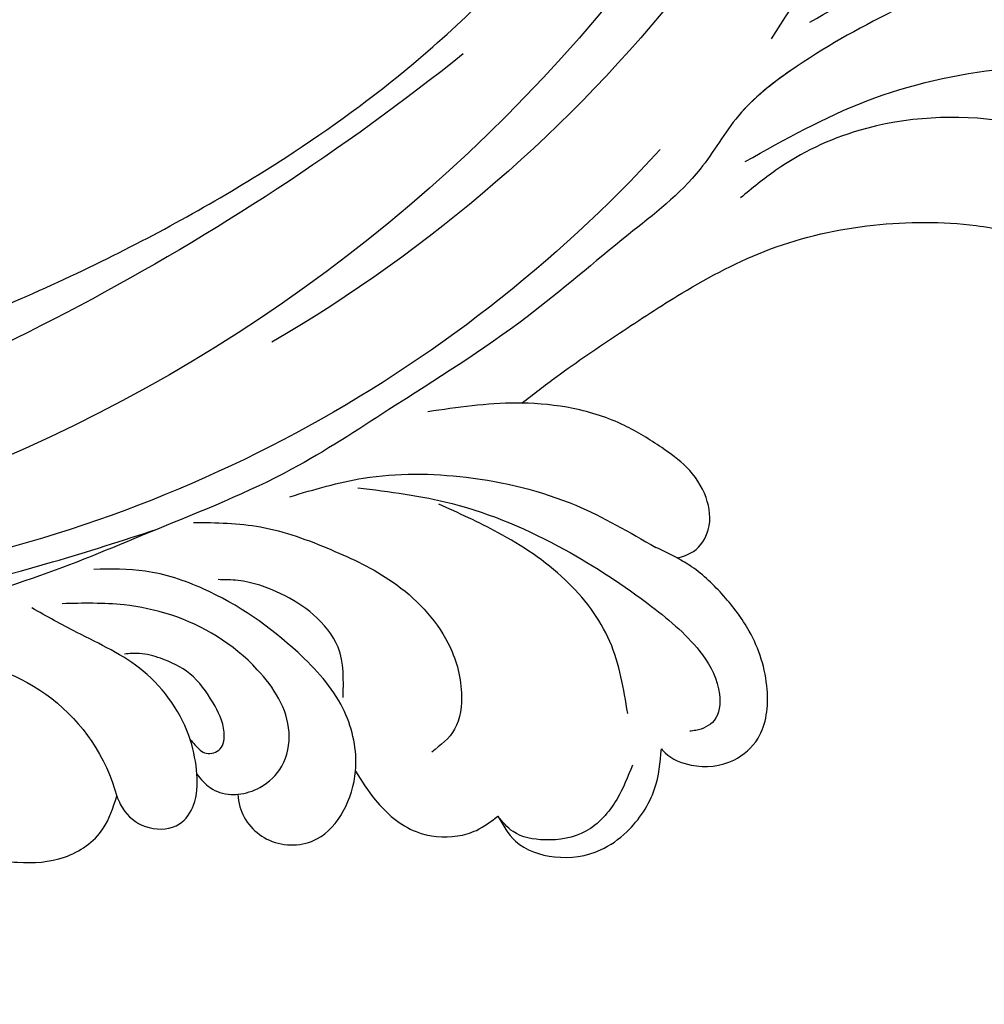
# Model space of a CAD drawing. Units: millimetres. Extents: x 10194 to 15234, y 5980 to 7762.
# Drawn here: x 12019 to 12073, y 6608 to 6663 of the extents above; entities that cross this region are included whole.
import ezdxf

# ---------------------------------------------------------------- set-up
doc = ezdxf.new("R2010")
doc.units = ezdxf.units.MM
doc.linetypes.add('HIDDEN', pattern=[9.525, 6.35, -3.175])
for name, color, linetype in [('2018-圖筆規範-輪廓線', 8, 'Continuous'), ('A-04.尺寸標註', 4, 'Continuous'), ('H-08.木作(細線)', 8, 'Continuous')]:
    doc.layers.add(name, color=color, linetype=linetype)
doc.styles.add('新細明體', font='txt')
doc.dimstyles.new('6', dxfattribs={"dimtxt": 15, "dimasz": 4.5, "dimexe": 3, "dimexo": 3, "dimgap": 1.8, "dimtad": 2, "dimdec": 0, "dimtxsty": '新細明體', "dimblk": 'ARCHTICK', "dimcen": 5, "dimclrd": 8, "dimclre": 8, "dimclrt": 4, "dimadec": 0, "dimazin": 0, "dimtfac": 1, "dimtdec": 0, "dimtix": 1, "dimtmove": 2, "dimatfit": 3, "dimldrblk": 'OPEN90', "dimfxl": 1.25, "dimlwd": 9, "dimlwe": 9, "dimarcsym": 0})

# ---------------------------------------------------------------- blocks, each defined once
blk = doc.blocks.new('SE-21052L-d')
at = {"layer": 'H-08.木作(細線)', "ltscale": 0.2}
for centre, radius, start, end in [((16.073, 51.89), 91.04, 197.47651, 258.35981), ((7.623, 45.501), 83.319, 205.87174, 248.47129), ((7.623, 45.501), 83.319, 205.87174, 248.47129), ((-73.473, -35.672), 25.863, 39.1878, 73.6425), ((33.125, 102.479), 138.548, 240.02361, 261.49359), ((2.483, 35.904), 77.667, 231.11621, 269.76074), ((-0.056, -57.201), 10.445, 99.6195, 173.5177)]:
    blk.add_arc(centre, radius, start, end, dxfattribs=at)
for points, knots in [([(10.267, -30.76), (9.006, -30.611), (4.733, -30.103), (-3.628, -28.997), (-14.311, -26.196), (-24.596, -22.35), (-34.105, -17.436), (-42.434, -11.262), (-50.728, -4.297), (-57.795, 3.829), (-64.109, 12.297), (-68.39, 20.596), (-70.921, 28.489), (-72.778, 36.765), (-72.025, 46.027), (-69.934, 53.138), (-67.445, 55.699), (-67.08, 56.052)], [1.183486, 1.183486, 1.183486, 1.183486, 6.843507, 20.358205, 38.728875, 55.912928, 69.209018, 86.268603, 101.999296, 117.37136, 134.134601, 148.99092, 158.684581, 171.079114, 186.386777, 200.079456, 202.332566, 202.332566, 202.332566, 202.332566]), ([(10.267, -30.76), (9.006, -30.611), (4.733, -30.103), (-3.628, -28.997), (-14.311, -26.196), (-24.596, -22.35), (-34.105, -17.436), (-42.434, -11.262), (-50.728, -4.297), (-57.795, 3.829), (-64.109, 12.297), (-68.39, 20.596), (-70.921, 28.489), (-72.778, 36.765), (-72.025, 46.027), (-69.934, 53.138), (-67.445, 55.699), (-67.08, 56.052)], [1.183486, 1.183486, 1.183486, 1.183486, 6.843507, 20.358205, 38.728875, 55.912928, 69.209018, 86.268603, 101.999296, 117.37136, 134.134601, 148.99092, 158.684581, 171.079114, 186.386777, 200.079456, 202.332566, 202.332566, 202.332566, 202.332566]), ([(10.267, -30.76), (9.006, -30.611), (4.733, -30.103), (-3.628, -28.997), (-14.311, -26.196), (-24.596, -22.35), (-34.105, -17.436), (-42.434, -11.262), (-50.728, -4.297), (-57.795, 3.829), (-64.109, 12.297), (-68.39, 20.596), (-70.921, 28.489), (-72.778, 36.765), (-72.025, 46.027), (-69.934, 53.138), (-67.445, 55.699), (-67.08, 56.052)], [1.183486, 1.183486, 1.183486, 1.183486, 6.843507, 20.358205, 38.728875, 55.912928, 69.209018, 86.268603, 101.999296, 117.37136, 134.134601, 148.99092, 158.684581, 171.079114, 186.386777, 200.079456, 202.332566, 202.332566, 202.332566, 202.332566]), ([(-55.705, -18.726), (-57.853, -17.886), (-62.806, -15.949), (-67.905, -14.249), (-70.848, -13.611)], [0, 0, 0, 0, 10.288593, 23.731388, 23.731388, 23.731388, 23.731388]), ([(-101.54, -61.193), (-102.981, -60), (-105.795, -57.572), (-108.298, -52.354), (-108.845, -46.076), (-106.947, -38.402), (-102.99, -30.902), (-97.405, -24.107), (-90.556, -19.999), (-82.585, -17.21), (-74.29, -16.182), (-66.687, -17.018), (-60.158, -18.811), (-55.028, -20.724), (-50.817, -23.09), (-48.061, -26.67), (-43.174, -29.281), (-36.942, -33.282), (-29.798, -36.329), (-22.441, -39.728), (-15.315, -41.34), (-7.763, -43.285), (-0.714, -44.111), (7.035, -44.449), (13.679, -44.327), (18.622, -44.372), (21.202, -44.685), (22.804, -45.892), (24.47, -45.42), (25.312, -44.324), (24.792, -42.795), (22.46, -42.373), (18.268, -43.569), (10.658, -43.227), (1.219, -43.428), (-7.709, -42.639), (-12.937, -41.8), (-14.975, -41.463)], [0, 0, 0, 0, 8.246768, 16.588405, 25.004942, 35.80148, 51.102996, 62.53475, 74.283446, 86.204232, 99.993534, 111.142209, 119.999693, 129.929281, 135.747189, 141.214736, 149.44661, 160.402362, 174.345444, 183.92633, 196.439119, 206.7614, 218.648939, 227.931557, 241.363257, 248.006511, 250.367665, 252.718494, 255.565278, 257.223494, 259.234687, 261.448415, 266.980454, 278.6872, 294.874226, 309.266146, 318.472123, 318.472123, 318.472123, 318.472123]), ([(-101.54, -61.193), (-102.981, -60), (-105.795, -57.572), (-108.298, -52.354), (-108.845, -46.076), (-106.947, -38.402), (-102.99, -30.902), (-97.405, -24.107), (-90.556, -19.999), (-82.585, -17.21), (-74.29, -16.182), (-66.687, -17.018), (-60.158, -18.811), (-55.038, -20.72), (-51.921, -22.47), (-50.943, -23.324)], [0, 0, 0, 0, 8.246768, 16.588405, 25.004942, 35.80148, 51.102996, 62.53475, 74.283446, 86.204232, 99.993534, 111.142209, 119.999693, 129.929281, 135.700853, 135.700853, 135.700853, 135.700853]), ([(-50.912, -25.954), (-53.315, -25.052), (-58.21, -23.215), (-66.761, -22.632), (-75.323, -24.2), (-80.98, -29.333), (-82.632, -33.778), (-82.927, -35.893), (-82.958, -36.572)], [0, 0, 0, 0, 11.379695, 23.171866, 37.88117, 48.826769, 55.448859, 58.484085, 58.484085, 58.484085, 58.484085]), ([(-75.656, -33.33), (-75.322, -32.548), (-73.971, -30.433), (-70.555, -27.852), (-64.934, -25.304), (-58.476, -24.624), (-53.275, -26.176), (-51.068, -27.505), (-50.343, -27.942)], [72.445338, 72.445338, 72.445338, 72.445338, 76.180593, 83.273015, 91.257756, 103.515589, 111.215607, 114.985048, 114.985048, 114.985048, 114.985048]), ([(-36.378, -37.532), (-37.1, -37.13), (-39.081, -36.039), (-42.386, -34.474), (-46.636, -32.522), (-51.622, -30.773), (-57.466, -30.379), (-62.498, -31.138), (-66.386, -32.543), (-68.943, -34.363), (-70.854, -36.39), (-72.034, -38.386), (-74.145, -39.145), (-76.075, -37.744), (-76.326, -35.428), (-75.934, -33.982), (-75.656, -33.33)], [0.901972, 0.901972, 0.901972, 0.901972, 4.583952, 10.978698, 17.185396, 25.439982, 34.358348, 42.977377, 47.96308, 52.634568, 56.796263, 60.372045, 62.663519, 65.901049, 69.331149, 72.445338, 72.445338, 72.445338, 72.445338]), ([(-36.378, -37.532), (-37.1, -37.13), (-39.081, -36.039), (-42.386, -34.474), (-46.636, -32.522), (-51.622, -30.773), (-57.466, -30.379), (-62.498, -31.138), (-66.386, -32.543), (-68.943, -34.363), (-70.854, -36.39), (-72.034, -38.386), (-74.145, -39.145), (-76.075, -37.744), (-76.326, -35.428), (-75.934, -33.982), (-75.656, -33.33)], [0.901972, 0.901972, 0.901972, 0.901972, 4.583952, 10.978698, 17.185396, 25.439982, 34.358348, 42.977377, 47.96308, 52.634568, 56.796263, 60.372045, 62.663519, 65.901049, 69.331149, 72.445338, 72.445338, 72.445338, 72.445338]), ([(-36.378, -37.532), (-37.1, -37.13), (-39.081, -36.039), (-42.386, -34.474), (-46.636, -32.522), (-51.622, -30.773), (-57.466, -30.379), (-62.498, -31.138), (-66.386, -32.543), (-68.943, -34.363), (-70.854, -36.39), (-71.891, -38.145), (-72.861, -38.645), (-73.097, -38.724)], [0.901972, 0.901972, 0.901972, 0.901972, 4.583952, 10.978698, 17.185396, 25.439982, 34.358348, 42.977377, 47.96308, 52.634568, 56.796263, 60.372045, 61.45322, 61.45322, 61.45322, 61.45322]), ([(-36.378, -37.532), (-36.281, -37.516), (-34.53, -37.238), (-32.749, -37.225), (-31.067, -37.214)], [24.937885, 24.937885, 24.937885, 24.937885, 25.375609, 32.842785, 32.842785, 32.842785, 32.842785]), ([(-43.726, -47.5), (-44.064, -47.467), (-44.891, -47.34), (-45.951, -46.145), (-45.991, -44.263), (-45.168, -42.51), (-43.658, -41.048), (-41.822, -39.448), (-39.276, -38.188), (-37.337, -37.693), (-36.378, -37.532)], [0.369686, 0.369686, 0.369686, 0.369686, 1.852608, 4.061523, 6.76856, 9.778302, 12.440145, 16.076958, 20.602571, 24.937885, 24.937885, 24.937885, 24.937885]), ([(-43.726, -47.5), (-44.064, -47.467), (-44.891, -47.34), (-45.951, -46.145), (-45.991, -44.263), (-45.168, -42.51), (-43.658, -41.048), (-41.822, -39.448), (-39.276, -38.188), (-37.337, -37.693), (-36.378, -37.532)], [0.369686, 0.369686, 0.369686, 0.369686, 1.852608, 4.061523, 6.76856, 9.778302, 12.440145, 16.076958, 20.602571, 24.937885, 24.937885, 24.937885, 24.937885]), ([(-43.726, -47.5), (-44.064, -47.467), (-44.891, -47.34), (-45.951, -46.145), (-45.991, -44.263), (-45.168, -42.51), (-43.658, -41.048), (-41.822, -39.448), (-39.276, -38.188), (-37.337, -37.693), (-36.378, -37.532)], [0.369686, 0.369686, 0.369686, 0.369686, 1.852608, 4.061523, 6.76856, 9.778302, 12.440145, 16.076958, 20.602571, 24.937885, 24.937885, 24.937885, 24.937885]), ([(-22.653, -40.78), (-24.069, -40.583), (-27.409, -40.117), (-32.899, -41.03), (-38.306, -43.24), (-41.295, -45.655), (-42.623, -46.727)], [0, 0, 0, 0, 4.269432, 10.075473, 16.455239, 21.555876, 21.555876, 21.555876, 21.555876]), ([(-26.509, -40.854), (-28.245, -41.347), (-32.184, -42.465), (-37.385, -45.727), (-41.492, -49.456), (-44.247, -52.568), (-45.127, -55.108), (-44.666, -56.989), (-43.571, -57.309), (-43.069, -57.282), (-42.953, -57.276)], [0, 0, 0, 0, 5.396245, 12.24441, 18.131179, 22.092165, 24.514729, 26.031868, 27.199217, 27.549766, 27.549766, 27.549766, 27.549766]), ([(-26.509, -40.854), (-28.245, -41.347), (-32.184, -42.465), (-37.385, -45.727), (-41.492, -49.456), (-44.247, -52.568), (-45.127, -55.108), (-44.666, -56.989), (-43.571, -57.309), (-43.069, -57.282), (-42.953, -57.276)], [0, 0, 0, 0, 5.396245, 12.24441, 18.131179, 22.092165, 24.514729, 26.031868, 27.199217, 27.549766, 27.549766, 27.549766, 27.549766]), ([(-17.06, -41.391), (-18.311, -41.601), (-20.946, -42.043), (-24.452, -43.998), (-27.984, -46.363), (-30.327, -49.653), (-30.744, -52.893), (-30.112, -55.272), (-28.934, -55.941), (-28.387, -56.252)], [0, 0, 0, 0, 3.779524, 7.961502, 11.884691, 16.539555, 19.459391, 21.556515, 23.378988, 23.378988, 23.378988, 23.378988]), ([(-17.06, -41.391), (-18.311, -41.601), (-20.946, -42.043), (-24.452, -43.998), (-27.984, -46.363), (-30.327, -49.653), (-30.744, -52.893), (-30.112, -55.272), (-28.934, -55.941), (-28.387, -56.252)], [0, 0, 0, 0, 3.779524, 7.961502, 11.884691, 16.539555, 19.459391, 21.556515, 23.378988, 23.378988, 23.378988, 23.378988]), ([(-39.648, -55.761), (-39.634, -54.347), (-39.604, -51.477), (-37.412, -47.502), (-34.254, -44.657), (-31.926, -43.136), (-30.886, -42.457)], [0, 0, 0, 0, 4.187738, 8.499962, 13.11732, 16.840416, 16.840416, 16.840416, 16.840416]), ([(-23.968, -56.656), (-23.99, -56.565), (-24.253, -55.375), (-24.015, -52.697), (-21.401, -48.792), (-18.014, -45.559), (-14.155, -43.583), (-12.053, -43.298), (-11.09, -43.167)], [15.771874, 15.771874, 15.771874, 15.771874, 16.189839, 21.175643, 27.147636, 36.725687, 41.822292, 46.126732, 46.126732, 46.126732, 46.126732]), ([(-23.906, -52.441), (-24.082, -51.472), (-24.401, -49.722), (-23.06, -47.498), (-21.28, -45.99), (-19.515, -45.056), (-18.311, -44.859), (-17.939, -44.799)], [0, 0, 0, 0, 2.851245, 5.152099, 7.342459, 9.864089, 10.99241, 10.99241, 10.99241, 10.99241]), ([(-17.215, -56.947), (-17.65, -56.976), (-18.673, -56.808), (-20.105, -55.813), (-21.001, -53.24), (-19.269, -49.378), (-16.01, -46.64), (-12.243, -45.224), (-10.193, -44.961), (-9.037, -44.812)], [3.987995, 3.987995, 3.987995, 3.987995, 5.90725, 8.455809, 11.378668, 17.254079, 25.84593, 29.846398, 35.026891, 35.026891, 35.026891, 35.026891]), ([(-15.094, -55.484), (-15.094, -55.478), (-15.146, -54.826), (-15.07, -52.595), (-13.361, -49.047), (-9.961, -46.859), (-8.061, -45.381), (-7.303, -44.791)], [11.026792, 11.026792, 11.026792, 11.026792, 11.053441, 13.920307, 20.951231, 27.40262, 31.692464, 31.692464, 31.692464, 31.692464]), ([(-41.222, -58.019), (-41.275, -58.112), (-41.622, -58.639), (-42.963, -59.43), (-45.035, -59.55), (-47.144, -58.181), (-47.864, -55.369), (-47.4, -52.447), (-46.053, -49.991), (-44.86, -48.412), (-43.982, -47.694), (-43.726, -47.5)], [2.176905, 2.176905, 2.176905, 2.176905, 2.663472, 5.067219, 8.660042, 11.397156, 15.562634, 20.685931, 24.321733, 27.960173, 29.391805, 29.391805, 29.391805, 29.391805]), ([(-41.222, -58.019), (-41.275, -58.112), (-41.622, -58.639), (-42.963, -59.43), (-45.035, -59.55), (-47.144, -58.181), (-47.864, -55.369), (-47.4, -52.447), (-46.053, -49.991), (-44.86, -48.412), (-43.982, -47.694), (-43.726, -47.5)], [2.176905, 2.176905, 2.176905, 2.176905, 2.663472, 5.067219, 8.660042, 11.397156, 15.562634, 20.685931, 24.321733, 27.960173, 29.391805, 29.391805, 29.391805, 29.391805]), ([(-41.222, -58.019), (-41.275, -58.112), (-41.622, -58.639), (-42.963, -59.43), (-45.035, -59.55), (-47.144, -58.181), (-47.864, -55.369), (-47.4, -52.447), (-46.053, -49.991), (-44.86, -48.412), (-43.982, -47.694), (-43.726, -47.5)], [2.176905, 2.176905, 2.176905, 2.176905, 2.663472, 5.067219, 8.660042, 11.397156, 15.562634, 20.685931, 24.321733, 27.960173, 29.391805, 29.391805, 29.391805, 29.391805]), ([(-15.014, -53.49), (-15.087, -53.599), (-15.159, -53.707), (-15.232, -53.816), (-15.391, -54.054), (-15.712, -54.535), (-16.795, -54.371), (-17.106, -53.042), (-16.614, -51.518), (-15.736, -49.749), (-14.266, -48.766), (-13.054, -48.224), (-12.366, -48.173), (-12.082, -48.152)], [-0.544099, -0.544099, -0.544099, -0.544099, 0, 0, 0, 1.191422, 2.408115, 3.862672, 6.494977, 9.597994, 12.389445, 14.185139, 15.443778, 15.443778, 15.443778, 15.443778]), ([(0.89, -52.002), (1.009, -52.404), (1.409, -53.75), (0.681, -56.193), (-1.593, -58.071), (-4.246, -58.95), (-7.025, -59.238), (-9.437, -58.063), (-10.136, -56.632), (-10.434, -56.022)], [0, 0, 0, 0, 1.251083, 4.183362, 6.938625, 9.816232, 12.481141, 15.172528, 17.175337, 17.175337, 17.175337, 17.175337]), ([(0.89, -52.002), (1.009, -52.404), (1.409, -53.75), (0.681, -56.193), (-1.593, -58.071), (-4.246, -58.95), (-7.025, -59.238), (-9.437, -58.063), (-10.136, -56.632), (-10.434, -56.022)], [0, 0, 0, 0, 1.251083, 4.183362, 6.938625, 9.816232, 12.481141, 15.172528, 17.175337, 17.175337, 17.175337, 17.175337]), ([(0.89, -52.002), (1.009, -52.404), (1.409, -53.75), (0.681, -56.193), (-1.593, -58.071), (-4.246, -58.95), (-7.025, -59.238), (-9.437, -58.063), (-10.136, -56.632), (-10.434, -56.022)], [0, 0, 0, 0, 1.251083, 4.183362, 6.938625, 9.816232, 12.481141, 15.172528, 17.175337, 17.175337, 17.175337, 17.175337]), ([(-15.094, -55.484), (-15.094, -55.478), (-15.146, -54.826), (-15.124, -54.159), (-15.017, -53.506), (-15.014, -53.49)], [11.026792, 11.026792, 11.026792, 11.026792, 11.053441, 13.920307, 13.99143, 13.99143, 13.99143, 13.99143]), ([(-15.094, -55.484), (-15.094, -55.478), (-15.146, -54.826), (-15.124, -54.159), (-15.017, -53.506), (-15.014, -53.49)], [11.026792, 11.026792, 11.026792, 11.026792, 11.053441, 13.920307, 13.99143, 13.99143, 13.99143, 13.99143]), ([(-15.094, -55.484), (-15.279, -55.793), (-15.678, -56.458), (-16.537, -56.863), (-17.082, -56.938), (-17.215, -56.947)], [0, 0, 0, 0, 1.576291, 3.399948, 3.987995, 3.987995, 3.987995, 3.987995]), ([(-15.094, -55.484), (-15.279, -55.793), (-15.678, -56.458), (-16.537, -56.863), (-17.082, -56.938), (-17.215, -56.947)], [0, 0, 0, 0, 1.576291, 3.399948, 3.987995, 3.987995, 3.987995, 3.987995]), ([(-15.094, -55.484), (-15.279, -55.793), (-15.678, -56.458), (-16.537, -56.863), (-17.082, -56.938), (-17.215, -56.947)], [0, 0, 0, 0, 1.576291, 3.399948, 3.987995, 3.987995, 3.987995, 3.987995]), ([(-10.434, -56.022), (-10.518, -56.338), (-10.744, -57.193), (-11.906, -58.238), (-13.678, -58.378), (-14.856, -57.101), (-15.046, -56.069), (-15.094, -55.484)], [0, 0, 0, 0, 1.441043, 3.900709, 6.459888, 8.434693, 11.026792, 11.026792, 11.026792, 11.026792]), ([(-10.434, -56.022), (-10.518, -56.338), (-10.744, -57.193), (-11.906, -58.238), (-13.678, -58.378), (-14.856, -57.101), (-15.046, -56.069), (-15.094, -55.484)], [0, 0, 0, 0, 1.441043, 3.900709, 6.459888, 8.434693, 11.026792, 11.026792, 11.026792, 11.026792]), ([(-10.434, -56.022), (-10.518, -56.338), (-10.744, -57.193), (-11.906, -58.238), (-13.678, -58.378), (-14.856, -57.101), (-15.046, -56.069), (-15.094, -55.484)], [0, 0, 0, 0, 1.441043, 3.900709, 6.459888, 8.434693, 11.026792, 11.026792, 11.026792, 11.026792]), ([(-23.968, -56.656), (-24.228, -57.258), (-24.876, -58.752), (-26.526, -60.69), (-28.696, -61.243), (-30.342, -61.037), (-31.098, -60.618), (-31.525, -60.38)], [0, 0, 0, 0, 1.970186, 4.897241, 7.239208, 8.350594, 9.803507, 9.803507, 9.803507, 9.803507]), ([(-23.968, -56.656), (-24.228, -57.258), (-24.876, -58.752), (-26.526, -60.69), (-28.696, -61.243), (-30.342, -61.037), (-31.098, -60.618), (-31.525, -60.38)], [0, 0, 0, 0, 1.970186, 4.897241, 7.239208, 8.350594, 9.803507, 9.803507, 9.803507, 9.803507]), ([(-23.968, -56.656), (-24.228, -57.258), (-24.876, -58.752), (-26.526, -60.69), (-28.696, -61.243), (-30.342, -61.037), (-31.098, -60.618), (-31.525, -60.38)], [0, 0, 0, 0, 1.970186, 4.897241, 7.239208, 8.350594, 9.803507, 9.803507, 9.803507, 9.803507]), ([(-17.215, -56.947), (-17.199, -57.185), (-17.158, -58.266), (-18.4, -60.175), (-21.215, -60.509), (-23.117, -58.817), (-23.779, -57.423), (-23.968, -56.656)], [0.264512, 0.264512, 0.264512, 0.264512, 1.324795, 5.07464, 9.055045, 12.26927, 15.771874, 15.771874, 15.771874, 15.771874]), ([(-17.215, -56.947), (-17.199, -57.185), (-17.158, -58.266), (-18.4, -60.175), (-21.215, -60.509), (-23.117, -58.817), (-23.779, -57.423), (-23.968, -56.656)], [0.264512, 0.264512, 0.264512, 0.264512, 1.324795, 5.07464, 9.055045, 12.26927, 15.771874, 15.771874, 15.771874, 15.771874]), ([(-17.215, -56.947), (-17.199, -57.185), (-17.158, -58.266), (-18.4, -60.175), (-21.215, -60.509), (-23.117, -58.817), (-23.779, -57.423), (-23.968, -56.656)], [0.264512, 0.264512, 0.264512, 0.264512, 1.324795, 5.07464, 9.055045, 12.26927, 15.771874, 15.771874, 15.771874, 15.771874]), ([(-31.525, -60.38), (-31.732, -60.934), (-32.224, -62.251), (-34.396, -63.36), (-36.751, -63.389), (-38.962, -62.259), (-40.602, -60.45), (-41.053, -58.773), (-41.222, -58.019)], [0, 0, 0, 0, 2.566235, 6.108833, 9.997454, 12.675474, 16.973802, 20.376757, 20.376757, 20.376757, 20.376757]), ([(-31.525, -60.38), (-31.732, -60.934), (-32.224, -62.251), (-34.396, -63.36), (-36.751, -63.389), (-38.962, -62.259), (-40.602, -60.45), (-41.053, -58.773), (-41.222, -58.019)], [0, 0, 0, 0, 2.566235, 6.108833, 9.997454, 12.675474, 16.973802, 20.376757, 20.376757, 20.376757, 20.376757]), ([(-31.525, -60.38), (-31.732, -60.934), (-32.224, -62.251), (-34.396, -63.36), (-36.751, -63.389), (-38.962, -62.259), (-40.602, -60.45), (-41.053, -58.773), (-41.222, -58.019)], [0, 0, 0, 0, 2.566235, 6.108833, 9.997454, 12.675474, 16.973802, 20.376757, 20.376757, 20.376757, 20.376757]), ([(-39.473, -58.681), (-39.115, -59.292), (-38.335, -60.624), (-36.436, -62.238), (-34.103, -62.265), (-32.27, -61.645), (-31.738, -60.741), (-31.525, -60.38)], [0, 0, 0, 0, 2.130706, 4.643287, 7.010409, 8.854081, 10.081256, 10.081256, 10.081256, 10.081256])]:
    blk.add_open_spline(points, degree=3, knots=knots, dxfattribs=at)
blk.add_open_spline([(-43.726, -47.5), (-43.369, -47.23), (-42.996, -46.979), (-42.623, -46.727)], degree=3, dxfattribs=at)
blk = doc.blocks.new('SE-21230L')
at = {"layer": '2018-圖筆規範-輪廓線'}
blk.add_open_spline([(1231.242, 1939.985), (1231.455, 1940.763), (1232.372, 1944.114), (1232.862, 1948.964), (1233.491, 1954.596), (1233.37, 1957.689), (1232, 1961.333), (1231.427, 1964.023), (1230.301, 1964.802), (1229.787, 1966.69), (1228.466, 1969.688), (1225.924, 1972.609), (1224.169, 1974.518), (1223.22, 1975.341), (1221.781, 1977.336), (1219.358, 1979.855), (1215.456, 1982.281), (1211.897, 1983.311), (1208.808, 1983.382), (1206.39, 1983.23), (1204.017, 1983.413), (1202.236, 1982.29), (1200.885, 1981.113), (1200.001, 1979.866), (1198.823, 1978.749), (1197.355, 1977.403), (1197.042, 1975.596), (1196.464, 1973.018), (1198.083, 1970.833), (1199.418, 1968.488), (1201.375, 1967.861), (1202.988, 1967.105), (1204.779, 1966.906), (1206.158, 1967.362), (1207.259, 1967.591), (1208.093, 1967.779), (1208.927, 1968.243), (1209.428, 1969.61), (1210.475, 1971.036), (1212.263, 1972.026), (1214.11, 1972.271), (1215.804, 1972.289), (1217.462, 1971.928), (1219.208, 1971.357), (1220.435, 1970.19), (1221.54, 1968.966), (1222.292, 1967.528), (1223.198, 1965.554), (1223.332, 1963.087), (1223.697, 1961.319), (1223.888, 1960.397), (1223.956, 1959.382), (1224.131, 1956.751), (1223.996, 1952.784), (1223.166, 1947.873), (1221.646, 1942.188), (1219.027, 1937.33), (1215.656, 1933.357), (1212.753, 1930.589), (1208.65, 1928.567), (1205.143, 1926.929), (1202.089, 1925.821), (1200.128, 1925.535), (1199.317, 1925.468), (1199.097, 1925.45), (1199.48, 1925.95), (1200.589, 1927.398), (1201.13, 1930.352), (1200.637, 1933.972), (1198.694, 1937.301), (1195.651, 1939.066), (1193.349, 1939.827), (1192.172, 1939.885), (1191.827, 1939.902), (1191.904, 1940.239), (1192.178, 1941.437), (1191.81, 1943.732), (1190.67, 1946.565), (1188.068, 1949.039), (1184.809, 1950.367), (1181.774, 1950.521), (1179.303, 1950.342), (1176.997, 1949.409), (1175.085, 1947.896), (1174.201, 1946.576), (1173.851, 1946.054), (1173.124, 1945.578), (1171.498, 1944.515), (1169.362, 1941.878), (1168.488, 1938.438), (1168.759, 1933.735), (1170.455, 1928.33), (1174.505, 1923.703), (1177.886, 1921.456), (1179.52, 1920.557), (1179.849, 1920.376), (1180.129, 1919.789), (1181.153, 1917.644), (1183.98, 1914.424), (1189.09, 1911.476), (1194.452, 1910.486), (1199.644, 1910.457), (1204.41, 1911.262), (1210.509, 1913.078), (1217.128, 1917.447), (1222.717, 1922.924), (1226.704, 1929.298), (1229.607, 1934.52), (1230.79, 1938.473), (1231.242, 1939.985)], degree=3, knots=[0, 0, 0, 0, 2.417414, 10.417151, 14.530387, 18.055239, 22.322287, 25.194533, 25.717622, 26.257806, 30.869349, 35.574051, 37.72931, 38.664567, 39.320106, 45.091252, 49.01343, 52.985453, 56.037051, 58.223631, 60.29583, 62.995824, 64.194745, 65.68777, 67.534092, 69.097776, 71.496989, 72.816972, 76.874133, 78.887527, 80.692755, 82.759861, 84.284111, 85.939243, 87.062824, 87.659518, 88.513031, 89.778157, 91.853405, 93.72917, 95.719771, 97.391944, 98.782741, 100.802659, 102.797439, 103.764303, 105.744253, 107.631013, 110.222961, 113.052113, 113.052113, 113.052113, 116.103735, 120.961221, 124.913947, 131.026267, 138.560649, 141.183935, 146.672171, 150.412923, 154.830353, 158.31287, 160.094921, 160.75556, 160.75556, 160.75556, 162.631902, 166.188875, 169.349557, 173.518749, 177.18143, 179.67382, 180.707526, 180.707526, 180.707526, 181.741614, 184.379289, 187.495469, 190.767411, 194.854671, 197.760392, 199.833, 202.234491, 205.110059, 206.988017, 206.988017, 206.988017, 209.589029, 212.798049, 216.914273, 219.885005, 226.895692, 233.428202, 237.898983, 239.024918, 239.024918, 239.024918, 240.974478, 246.148623, 251.565183, 258.390485, 262.226535, 267.111005, 272.83998, 281.183624, 290.611809, 296.069938, 303.700437, 308.424691, 308.424691, 308.424691, 308.424691], dxfattribs=at)
at = {"layer": 'H-08.木作(細線)'}
blk.add_spline([(1205.035, 1924.495), (1212.528, 1927.665), (1219.31, 1934.715), (1224.291, 1945.876), (1225.878, 1957.093), (1224.729, 1966.657), (1222.048, 1974.214), (1216.989, 1979.746), (1213.416, 1982.327), (1209.824, 1983.34)], degree=3, dxfattribs=at)
blk = doc.blocks.new('_ArchTick')
at = {"color": 0, "linetype": 'ByBlock', "const_width": 0.15}
blk.add_lwpolyline([(-0.5, -0.5), (0.5, 0.5)], dxfattribs=at)
blk = doc.blocks.new('*D45')
at = {"layer": 'A-04.尺寸標註', "color": 8, "linetype": 'HIDDEN', "lineweight": 9, "ltscale": 0.6, "transparency": 16777216}
for p, q in [((12209.181, 6678.482), (12209.181, 6485.2)), ((10671.874, 6675.376), (10671.874, 6485.2))]:
    blk.add_line(p, q, dxfattribs=at)
at = {"layer": 'A-04.尺寸標註', "color": 8, "lineweight": 9, "ltscale": 0.6, "transparency": 16777216}
blk.add_line((10671.874, 6488.2), (12209.181, 6488.2), dxfattribs=at)
at = {"layer": 'DEFPOINTS', "color": 0, "ltscale": 0.6, "transparency": 16777216}
for p in [(12209.181, 6681.482), (10671.874, 6678.376), (12209.181, 6488.2)]:
    blk.add_point(p, dxfattribs=at)
at = {"layer": 'A-04.尺寸標註', "color": 8, "lineweight": 9, "ltscale": 0.6, "transparency": 16777216, "xscale": 4.5, "yscale": 4.5, "zscale": 4.5, "rotation": 180}
blk.add_blockref('_ArchTick', (10671.874, 6488.2), dxfattribs=at)
at = {"layer": 'A-04.尺寸標註', "color": 8, "lineweight": 9, "ltscale": 0.6, "transparency": 16777216, "xscale": 4.5, "yscale": 4.5, "zscale": 4.5}
blk.add_blockref('_ArchTick', (12209.181, 6488.2), dxfattribs=at)
at = {"layer": 'A-04.尺寸標註', "color": 4, "ltscale": 0.6, "transparency": 16777216, "insert": (11440.527, 6477.908), "char_height": 15, "attachment_point": 5, "style": '新細明體'}
blk.add_mtext('1537', dxfattribs=at)
blk = doc.blocks.new('_Open90')
at = {"color": 0, "linetype": 'ByBlock', "lineweight": -2}
for p, q in [((-0.5, 0.5), (0, 0)), ((0, 0), (-1, 0)), ((0, 0), (-0.5, -0.5))]:
    blk.add_line(p, q, dxfattribs=at)

msp = doc.modelspace()

# ---------------------------------------------------------------- block references
at = {"xscale": -1, "rotation": 8.687239510476088}
msp.add_blockref('SE-21052L-d', (12005.27, 6673.201), dxfattribs=at)
at = {"layer": 'H-08.木作(細線)', "color": 240, "true_color": 0xed1f24, "xscale": -1, "rotation": 28.62272069696656}
msp.add_blockref('SE-21230L', (14000.786, 5453.772), dxfattribs=at)

# ---------------------------------------------------------------- dimensions: what is measured, and where the dimension line sits
at = {"layer": 'A-04.尺寸標註', "color": 8, "ltscale": 0.6}
dim = msp.add_linear_dim(base=(12209.181, 6488.2), p1=(10671.874, 6678.376), p2=(12209.181, 6681.482), dimstyle='6', dxfattribs=at)
dim.commit()
dim.dimension.update_dxf_attribs({"geometry": '*D45', "text_midpoint": (11440.527, 6477.908)})

doc.saveas('drawing.dxf')
